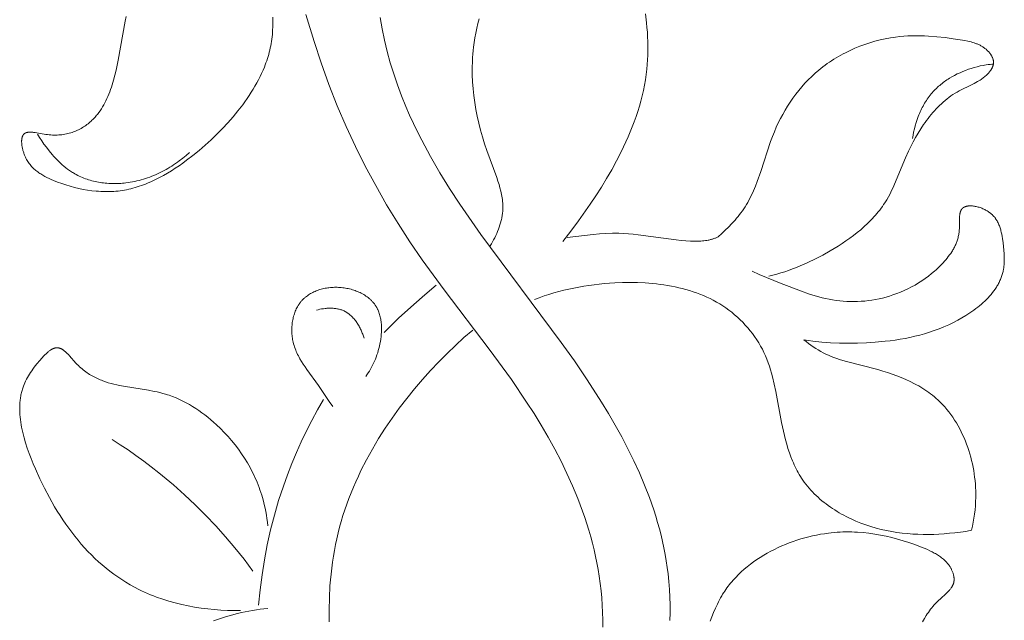
# Model space of a CAD drawing. Units: millimetres. Extents: x 6787 to 8787, y 1483 to 3483.
# Drawn here: x 7311 to 7375, y 2582 to 2621 of the extents above; entities that cross this region are included whole.
import ezdxf

# ---------------------------------------------------------------- set-up
doc = ezdxf.new("R2010")
doc.units = ezdxf.units.MM
doc.header["$MEASUREMENT"] = 0
doc.layers.get('0').update_dxf_attribs({"lineweight": 13})

# ---------------------------------------------------------------- blocks, each defined once
blk = doc.blocks.new('N.VRS_014L_335_300')
for points in [[(13.927, -81.064), (13.927, -80.585), (13.917, -80.106), (13.896, -79.628), (13.864, -79.152), (13.822, -78.677), (13.769, -78.204), (13.704, -77.732), (13.634, -77.3), (13.556, -76.868), (13.468, -76.439), (13.371, -76.012), (13.265, -75.587), (13.151, -75.163), (13.029, -74.741), (12.899, -74.322), (12.761, -73.904), (12.616, -73.488), (12.303, -72.663), (11.963, -71.846), (11.598, -71.038), (11.208, -70.238), (10.797, -69.447), (10.365, -68.665), (9.915, -67.893), (9.448, -67.131), (8.967, -66.378), (7.967, -64.902), (6.526, -62.923), (3.583, -59.062), (2.158, -57.11), (1.352, -55.931), (0.576, -54.731), (-0.169, -53.509), (-0.882, -52.265), (-1.562, -50.999), (-2.207, -49.711), (-2.816, -48.4), (-3.388, -47.067), (-3.938, -45.672), (-4.445, -44.268), (-4.91, -42.867), (-5.439, -41.105)], [(-7.604, -41.273), (-7.597, -41.612), (-7.598, -41.777), (-7.601, -41.939), (-7.608, -42.098), (-7.617, -42.255), (-7.629, -42.409), (-7.644, -42.561), (-7.662, -42.71), (-7.683, -42.858), (-7.707, -43.004), (-7.733, -43.148), (-7.763, -43.29), (-7.795, -43.431), (-7.829, -43.571), (-7.867, -43.71), (-7.907, -43.848), (-7.95, -43.986), (-7.996, -44.122), (-8.045, -44.259), (-8.096, -44.394), (-8.15, -44.53), (-8.237, -44.738), (-8.33, -44.945), (-8.429, -45.152), (-8.534, -45.359), (-8.645, -45.565), (-8.761, -45.771), (-8.883, -45.976), (-9.009, -46.181), (-9.141, -46.385), (-9.277, -46.588), (-9.419, -46.79), (-9.565, -46.991), (-9.87, -47.389), (-10.191, -47.781), (-10.528, -48.167), (-10.88, -48.545), (-11.244, -48.915), (-11.621, -49.276), (-12.009, -49.627), (-12.406, -49.967), (-12.811, -50.295), (-13.224, -50.611), (-13.469, -50.79), (-13.716, -50.964), (-13.965, -51.132), (-14.216, -51.294), (-14.47, -51.449), (-14.725, -51.597), (-14.984, -51.738), (-15.244, -51.871), (-15.507, -51.995), (-15.773, -52.109), (-15.907, -52.163), (-16.041, -52.215), (-16.176, -52.263), (-16.312, -52.31), (-16.448, -52.353), (-16.585, -52.394), (-16.722, -52.432), (-16.861, -52.467), (-17, -52.5), (-17.139, -52.529), (-17.279, -52.555), (-17.42, -52.578), (-17.559, -52.598), (-17.699, -52.615), (-17.838, -52.628), (-17.979, -52.639), (-18.12, -52.647), (-18.261, -52.652), (-18.403, -52.654), (-18.545, -52.654), (-18.687, -52.651), (-18.829, -52.645), (-18.972, -52.636), (-19.115, -52.625), (-19.4, -52.595), (-19.685, -52.556), (-19.97, -52.507), (-20.254, -52.448), (-20.536, -52.381), (-20.816, -52.305), (-21.094, -52.221), (-21.37, -52.129), (-21.642, -52.03), (-21.912, -51.923), (-22.056, -51.862), (-22.199, -51.798), (-22.34, -51.731), (-22.478, -51.661), (-22.546, -51.624), (-22.613, -51.586), (-22.68, -51.547), (-22.745, -51.506), (-22.81, -51.464), (-22.873, -51.421), (-22.936, -51.376), (-22.997, -51.33), (-23.057, -51.282), (-23.116, -51.232), (-23.174, -51.181), (-23.23, -51.127), (-23.285, -51.072), (-23.339, -51.015), (-23.39, -50.955), (-23.441, -50.894), (-23.489, -50.83), (-23.537, -50.764), (-23.582, -50.696), (-23.625, -50.625), (-23.667, -50.552), (-23.707, -50.476), (-23.744, -50.398), (-23.78, -50.316), (-23.8, -50.269), (-23.818, -50.22), (-23.836, -50.171), (-23.854, -50.121), (-23.87, -50.071), (-23.886, -50.02), (-23.9, -49.969), (-23.914, -49.918), (-23.926, -49.867), (-23.938, -49.816), (-23.948, -49.765), (-23.958, -49.714), (-23.966, -49.663), (-23.973, -49.613), (-23.979, -49.564), (-23.983, -49.515), (-23.986, -49.467), (-23.988, -49.42), (-23.988, -49.373), (-23.987, -49.328), (-23.986, -49.306), (-23.984, -49.284), (-23.983, -49.263), (-23.98, -49.241), (-23.978, -49.22), (-23.975, -49.2), (-23.971, -49.18), (-23.967, -49.16), (-23.963, -49.141), (-23.958, -49.122), (-23.953, -49.103), (-23.948, -49.085), (-23.942, -49.068), (-23.935, -49.05), (-23.928, -49.034), (-23.921, -49.017), (-23.917, -49.009), (-23.913, -49.002), (-23.909, -48.994), (-23.905, -48.986), (-23.901, -48.979), (-23.896, -48.972), (-23.892, -48.965), (-23.887, -48.958), (-23.882, -48.951), (-23.877, -48.944), (-23.872, -48.938), (-23.867, -48.931), (-23.862, -48.925), (-23.857, -48.919), (-23.851, -48.913), (-23.846, -48.907), (-23.839, -48.901), (-23.833, -48.895), (-23.826, -48.889), (-23.82, -48.883), (-23.813, -48.878), (-23.806, -48.872), (-23.799, -48.867), (-23.791, -48.862), (-23.784, -48.857), (-23.777, -48.853), (-23.769, -48.848), (-23.761, -48.844), (-23.753, -48.839), (-23.745, -48.835), (-23.737, -48.832), (-23.729, -48.828), (-23.72, -48.824), (-23.712, -48.821), (-23.703, -48.818), (-23.694, -48.814), (-23.685, -48.811), (-23.676, -48.809), (-23.658, -48.803), (-23.639, -48.799), (-23.619, -48.794), (-23.6, -48.791), (-23.579, -48.788), (-23.559, -48.785), (-23.538, -48.783), (-23.516, -48.781), (-23.494, -48.78), (-23.472, -48.779), (-23.449, -48.778), (-23.403, -48.778), (-23.355, -48.78), (-23.306, -48.783), (-23.256, -48.788), (-23.205, -48.793), (-23.1, -48.807), (-22.991, -48.824), (-22.42, -48.923), (-22.305, -48.94), (-22.195, -48.952), (-22.086, -48.962), (-21.978, -48.968), (-21.872, -48.971), (-21.766, -48.971), (-21.662, -48.969), (-21.56, -48.963), (-21.459, -48.955), (-21.359, -48.944), (-21.26, -48.93), (-21.163, -48.914), (-21.067, -48.895), (-20.973, -48.873), (-20.879, -48.849), (-20.788, -48.822), (-20.697, -48.794), (-20.609, -48.762), (-20.521, -48.729), (-20.435, -48.693), (-20.35, -48.655), (-20.267, -48.616), (-20.186, -48.574), (-20.106, -48.53), (-20.027, -48.484), (-19.95, -48.436), (-19.874, -48.387), (-19.8, -48.335), (-19.727, -48.282), (-19.656, -48.228), (-19.587, -48.172), (-19.519, -48.114), (-19.453, -48.054), (-19.398, -48.004), (-19.345, -47.952), (-19.293, -47.899), (-19.241, -47.845), (-19.191, -47.79), (-19.142, -47.734), (-19.094, -47.678), (-19.047, -47.62), (-19.001, -47.562), (-18.956, -47.502), (-18.869, -47.381), (-18.785, -47.256), (-18.706, -47.129), (-18.629, -46.998), (-18.557, -46.864), (-18.487, -46.727), (-18.421, -46.587), (-18.357, -46.445), (-18.297, -46.301), (-18.239, -46.154), (-18.184, -46.004), (-18.131, -45.853), (-18.081, -45.7), (-17.987, -45.387), (-17.901, -45.068), (-17.823, -44.742), (-17.683, -44.078), (-17.226, -41.534), (-17.163, -41.235)], [(18.309, -80.626), (18.322, -80.116), (18.323, -79.607), (18.311, -79.098), (18.286, -78.59), (18.249, -78.084), (18.198, -77.58), (18.145, -77.155), (18.081, -76.732), (18.009, -76.311), (17.927, -75.891), (17.836, -75.473), (17.737, -75.057), (17.63, -74.642), (17.514, -74.229), (17.39, -73.818), (17.259, -73.409), (16.974, -72.596), (16.662, -71.791), (16.324, -70.994), (15.961, -70.204), (15.577, -69.423), (15.173, -68.65), (14.75, -67.886), (14.311, -67.13), (13.858, -66.384), (12.916, -64.919), (12.082, -63.695), (11.228, -62.495), (5.982, -55.452), (4.601, -53.465), (3.939, -52.451), (3.302, -51.421), (2.693, -50.373), (2.118, -49.306), (1.844, -48.764), (1.581, -48.218), (1.328, -47.666), (1.085, -47.108), (0.801, -46.407), (0.536, -45.698), (0.29, -44.981), (0.066, -44.256), (-0.137, -43.525), (-0.316, -42.788), (-0.471, -42.045), (-0.602, -41.297)], [(6.585, -56.186), (6.662, -56.059), (6.737, -55.929), (6.81, -55.797), (6.88, -55.663), (6.947, -55.527), (7.011, -55.39), (7.071, -55.25), (7.127, -55.11), (7.18, -54.968), (7.227, -54.825), (7.27, -54.682), (7.308, -54.537), (7.325, -54.465), (7.341, -54.392), (7.355, -54.32), (7.368, -54.247), (7.379, -54.175), (7.389, -54.102), (7.398, -54.03), (7.404, -53.957), (7.412, -53.846), (7.415, -53.734), (7.416, -53.623), (7.412, -53.512), (7.406, -53.401), (7.396, -53.29), (7.384, -53.179), (7.369, -53.069), (7.351, -52.958), (7.33, -52.848), (7.308, -52.737), (7.282, -52.627), (7.226, -52.406), (7.162, -52.185), (7.092, -51.964), (7.017, -51.744), (6.362, -49.975), (6.215, -49.531), (6.079, -49.086), (5.955, -48.64), (5.843, -48.193), (5.742, -47.744), (5.655, -47.295), (5.58, -46.846), (5.519, -46.395), (5.472, -45.944), (5.439, -45.493), (5.421, -45.042), (5.418, -44.591), (5.43, -44.139), (5.442, -43.914), (5.458, -43.688), (5.479, -43.463), (5.503, -43.237), (5.543, -42.929), (5.591, -42.621), (5.646, -42.313), (5.709, -42.006), (5.78, -41.7), (5.858, -41.396)], [(16.714, -41.053), (16.788, -41.652), (16.818, -41.953), (16.842, -42.254), (16.861, -42.556), (16.874, -42.858), (16.88, -43.16), (16.881, -43.462), (16.874, -43.764), (16.861, -44.065), (16.841, -44.366), (16.814, -44.665), (16.772, -45.016), (16.721, -45.366), (16.659, -45.714), (16.589, -46.061), (16.509, -46.405), (16.421, -46.748), (16.324, -47.089), (16.22, -47.428), (16.108, -47.765), (15.988, -48.1), (15.862, -48.432), (15.73, -48.762), (15.591, -49.09), (15.446, -49.414), (15.141, -50.056), (14.838, -50.646), (14.519, -51.227), (14.186, -51.8), (13.84, -52.363), (13.482, -52.92), (13.114, -53.469), (12.351, -54.55), (11.844, -55.235), (11.323, -55.909)], [(21.463, -55.595), (21.693, -55.39), (21.92, -55.179), (22.142, -54.963), (22.358, -54.74), (22.566, -54.511), (22.667, -54.394), (22.765, -54.276), (22.86, -54.156), (22.953, -54.034), (23.043, -53.91), (23.129, -53.784), (23.221, -53.644), (23.308, -53.502), (23.392, -53.358), (23.473, -53.212), (23.55, -53.064), (23.624, -52.914), (23.695, -52.763), (23.764, -52.61), (23.894, -52.3), (24.015, -51.986), (24.24, -51.346), (24.883, -49.393), (25.003, -49.071), (25.13, -48.752), (25.254, -48.463), (25.386, -48.177), (25.526, -47.896), (25.673, -47.619), (25.829, -47.346), (25.991, -47.078), (26.162, -46.816), (26.34, -46.558), (26.526, -46.306), (26.719, -46.061), (26.919, -45.821), (27.127, -45.588), (27.343, -45.363), (27.566, -45.144), (27.796, -44.933), (28.033, -44.73), (28.167, -44.621), (28.303, -44.515), (28.44, -44.412), (28.58, -44.311), (28.722, -44.213), (28.866, -44.117), (29.011, -44.024), (29.158, -43.933), (29.307, -43.845), (29.458, -43.76), (29.61, -43.677), (29.763, -43.597), (30.074, -43.445), (30.391, -43.304), (30.712, -43.173), (31.037, -43.054), (31.366, -42.946), (31.697, -42.849), (32.032, -42.764), (32.368, -42.69), (32.706, -42.629), (32.875, -42.602), (33.045, -42.579), (33.312, -42.548), (33.581, -42.524), (33.849, -42.507), (34.118, -42.497), (34.386, -42.493), (34.655, -42.495), (34.924, -42.503), (35.194, -42.516), (35.732, -42.556), (36.27, -42.614), (36.808, -42.687), (37.555, -42.809), (37.762, -42.85), (37.865, -42.873), (37.967, -42.898), (38.068, -42.926), (38.169, -42.956), (38.218, -42.973), (38.268, -42.99), (38.317, -43.009), (38.365, -43.028), (38.414, -43.049), (38.462, -43.07), (38.509, -43.093), (38.556, -43.116), (38.603, -43.141), (38.649, -43.167), (38.695, -43.195), (38.74, -43.224), (38.785, -43.254), (38.829, -43.285), (38.873, -43.318), (38.916, -43.353), (38.943, -43.375), (38.969, -43.398), (38.995, -43.422), (39.021, -43.446), (39.046, -43.47), (39.071, -43.495), (39.095, -43.521), (39.119, -43.547), (39.142, -43.573), (39.165, -43.6), (39.187, -43.627), (39.208, -43.655), (39.229, -43.683), (39.249, -43.711), (39.268, -43.74), (39.286, -43.769), (39.303, -43.798), (39.32, -43.827), (39.335, -43.857), (39.35, -43.887), (39.364, -43.917), (39.376, -43.948), (39.387, -43.978), (39.393, -43.993), (39.397, -44.009), (39.402, -44.024), (39.406, -44.039), (39.41, -44.055), (39.414, -44.07), (39.418, -44.086), (39.421, -44.101), (39.423, -44.117), (39.426, -44.132), (39.428, -44.148), (39.43, -44.163), (39.431, -44.179), (39.432, -44.194), (39.433, -44.21), (39.433, -44.225), (39.433, -44.241), (39.432, -44.256), (39.432, -44.269), (39.431, -44.281), (39.43, -44.293), (39.428, -44.306), (39.427, -44.318), (39.425, -44.33), (39.423, -44.342), (39.421, -44.355), (39.416, -44.379), (39.41, -44.404), (39.403, -44.428), (39.396, -44.452), (39.387, -44.476), (39.378, -44.5), (39.369, -44.524), (39.358, -44.548), (39.347, -44.572), (39.335, -44.595), (39.323, -44.619), (39.31, -44.642), (39.297, -44.665), (39.283, -44.688), (39.268, -44.711), (39.253, -44.734), (39.222, -44.778), (39.189, -44.822), (39.155, -44.865), (39.119, -44.907), (39.083, -44.948), (39.045, -44.988), (38.996, -45.038), (38.945, -45.086), (38.894, -45.132), (38.841, -45.177), (38.788, -45.22), (38.734, -45.262), (38.679, -45.302), (38.624, -45.341), (38.567, -45.379), (38.511, -45.415), (38.395, -45.485), (38.278, -45.551), (38.159, -45.613), (37.918, -45.732), (37.314, -46.022), (37.196, -46.085), (37.057, -46.162), (36.92, -46.244), (36.786, -46.33), (36.655, -46.42), (36.526, -46.513), (36.399, -46.61), (36.275, -46.71), (36.153, -46.814), (36.033, -46.921), (35.916, -47.031), (35.801, -47.144), (35.688, -47.26), (35.578, -47.379), (35.47, -47.5), (35.364, -47.624), (35.26, -47.751), (35.159, -47.879), (35.059, -48.01), (34.962, -48.143), (34.867, -48.278), (34.684, -48.554), (34.509, -48.836), (34.342, -49.123), (34.184, -49.415), (34.034, -49.71), (33.891, -50.009), (33.698, -50.444), (32.979, -52.17), (32.884, -52.379), (32.785, -52.586), (32.682, -52.79), (32.574, -52.99), (32.461, -53.188), (32.341, -53.381), (32.261, -53.503), (32.177, -53.623), (32.092, -53.741), (32.003, -53.858), (31.912, -53.973), (31.819, -54.087), (31.723, -54.199), (31.624, -54.309), (31.524, -54.418), (31.421, -54.525), (31.21, -54.735), (30.99, -54.939), (30.764, -55.137), (30.531, -55.329), (30.292, -55.515), (30.048, -55.696), (29.8, -55.872), (29.547, -56.042), (29.291, -56.207), (29.032, -56.366), (28.771, -56.521), (28.291, -56.791), (27.806, -57.043), (27.315, -57.279), (27.067, -57.39), (26.818, -57.496), (26.568, -57.598), (26.316, -57.695), (26.062, -57.788), (25.807, -57.876), (25.55, -57.959), (25.292, -58.037), (25.032, -58.109), (24.77, -58.177)], [(34.144, -49.185), (34.178, -48.979), (34.218, -48.772), (34.265, -48.565), (34.319, -48.36), (34.379, -48.156), (34.446, -47.953), (34.52, -47.753), (34.559, -47.654), (34.6, -47.556), (34.643, -47.458), (34.688, -47.362), (34.734, -47.266), (34.782, -47.171), (34.832, -47.077), (34.884, -46.985), (34.937, -46.893), (34.992, -46.803), (35.049, -46.714), (35.108, -46.626), (35.168, -46.54), (35.231, -46.455), (35.295, -46.372), (35.361, -46.29), (35.429, -46.21), (35.499, -46.131), (35.565, -46.06), (35.633, -45.99), (35.702, -45.922), (35.773, -45.855), (35.845, -45.79), (35.919, -45.726), (35.994, -45.664), (36.07, -45.603), (36.148, -45.544), (36.226, -45.485), (36.306, -45.429), (36.387, -45.374), (36.469, -45.32), (36.552, -45.268), (36.721, -45.167), (36.893, -45.073), (37.069, -44.983), (37.247, -44.9), (37.428, -44.822), (37.611, -44.749), (37.795, -44.681), (37.981, -44.619), (38.168, -44.563), (38.362, -44.51), (38.557, -44.463), (38.754, -44.422), (38.852, -44.404), (38.951, -44.389), (39.077, -44.371), (39.203, -44.357), (39.33, -44.345), (39.457, -44.336)], [(-22.955, -48.903), (-22.821, -49.124), (-22.678, -49.341), (-22.53, -49.554), (-22.375, -49.763), (-22.186, -50.005), (-21.989, -50.242), (-21.887, -50.357), (-21.783, -50.471), (-21.677, -50.582), (-21.569, -50.69), (-21.458, -50.796), (-21.345, -50.899), (-21.229, -50.999), (-21.111, -51.095), (-20.99, -51.188), (-20.866, -51.276), (-20.74, -51.361), (-20.676, -51.402), (-20.611, -51.441), (-20.517, -51.495), (-20.422, -51.548), (-20.325, -51.597), (-20.227, -51.645), (-20.128, -51.69), (-20.027, -51.733), (-19.926, -51.774), (-19.823, -51.812), (-19.72, -51.848), (-19.615, -51.882), (-19.51, -51.913), (-19.404, -51.943), (-19.297, -51.97), (-19.189, -51.995), (-19.08, -52.018), (-18.971, -52.039), (-18.862, -52.057), (-18.752, -52.074), (-18.641, -52.088), (-18.531, -52.1), (-18.419, -52.11), (-18.308, -52.118), (-18.196, -52.124), (-18.084, -52.128), (-17.973, -52.13), (-17.861, -52.129), (-17.749, -52.127), (-17.637, -52.123), (-17.525, -52.117), (-17.414, -52.109), (-17.302, -52.098), (-17.191, -52.086), (-17.045, -52.067), (-16.9, -52.045), (-16.755, -52.019), (-16.611, -51.991), (-16.468, -51.959), (-16.325, -51.924), (-16.184, -51.886), (-16.043, -51.844), (-15.903, -51.8), (-15.765, -51.754), (-15.627, -51.704), (-15.49, -51.651), (-15.355, -51.596), (-15.22, -51.538), (-15.087, -51.478), (-14.955, -51.415), (-14.824, -51.349), (-14.695, -51.281), (-14.567, -51.211), (-14.44, -51.139), (-14.315, -51.064), (-14.191, -50.987), (-14.068, -50.908), (-13.947, -50.826), (-13.828, -50.743), (-13.71, -50.658), (-13.48, -50.481), (-13.257, -50.298), (-13.04, -50.108)], [(27.064, -62.314), (27.352, -62.359), (27.64, -62.398), (28.22, -62.463), (28.803, -62.508), (29.387, -62.534), (29.972, -62.544), (30.556, -62.537), (31.138, -62.514), (31.718, -62.476), (32.369, -62.416), (32.693, -62.378), (33.016, -62.334), (33.337, -62.284), (33.658, -62.227), (33.978, -62.163), (34.297, -62.091), (34.615, -62.011), (34.932, -61.922), (35.248, -61.824), (35.563, -61.716), (35.878, -61.599), (36.192, -61.471), (36.505, -61.332), (36.817, -61.181), (37.092, -61.039), (37.364, -60.887), (37.633, -60.726), (37.896, -60.557), (38.025, -60.468), (38.152, -60.378), (38.278, -60.286), (38.4, -60.191), (38.52, -60.094), (38.638, -59.995), (38.752, -59.894), (38.864, -59.791), (38.972, -59.686), (39.076, -59.578), (39.177, -59.469), (39.274, -59.357), (39.367, -59.243), (39.455, -59.128), (39.539, -59.01), (39.579, -58.951), (39.618, -58.891), (39.655, -58.83), (39.692, -58.769), (39.727, -58.707), (39.761, -58.645), (39.793, -58.583), (39.824, -58.52), (39.854, -58.456), (39.882, -58.392), (39.909, -58.327), (39.935, -58.262), (39.959, -58.197), (39.981, -58.131), (40.002, -58.065), (40.021, -57.998), (40.039, -57.93), (40.055, -57.862), (40.067, -57.808), (40.077, -57.752), (40.087, -57.697), (40.096, -57.641), (40.111, -57.529), (40.122, -57.416), (40.13, -57.302), (40.134, -57.186), (40.136, -57.071), (40.135, -56.954), (40.131, -56.836), (40.125, -56.718), (40.108, -56.481), (40.084, -56.241), (40.055, -56.001), (40.015, -55.714), (39.992, -55.571), (39.966, -55.43), (39.935, -55.29), (39.918, -55.22), (39.9, -55.152), (39.88, -55.083), (39.859, -55.016), (39.837, -54.949), (39.813, -54.884), (39.787, -54.819), (39.759, -54.755), (39.73, -54.691), (39.698, -54.629), (39.664, -54.568), (39.647, -54.538), (39.629, -54.508), (39.61, -54.479), (39.591, -54.45), (39.571, -54.421), (39.55, -54.392), (39.529, -54.364), (39.507, -54.336), (39.485, -54.309), (39.462, -54.281), (39.438, -54.255), (39.414, -54.228), (39.389, -54.202), (39.363, -54.176), (39.337, -54.151), (39.31, -54.126), (39.282, -54.101), (39.254, -54.077), (39.224, -54.054), (39.194, -54.03), (39.163, -54.007), (39.132, -53.985), (39.08, -53.95), (39.027, -53.917), (38.972, -53.885), (38.916, -53.854), (38.858, -53.824), (38.799, -53.796), (38.739, -53.769), (38.678, -53.744), (38.617, -53.721), (38.555, -53.699), (38.493, -53.678), (38.43, -53.66), (38.368, -53.643), (38.305, -53.629), (38.243, -53.616), (38.182, -53.605), (38.121, -53.596), (38.061, -53.59), (38.031, -53.587), (38.002, -53.585), (37.973, -53.584), (37.944, -53.583), (37.915, -53.583), (37.887, -53.584), (37.859, -53.584), (37.832, -53.586), (37.805, -53.588), (37.778, -53.591), (37.752, -53.594), (37.726, -53.599), (37.701, -53.603), (37.676, -53.609), (37.652, -53.615), (37.628, -53.621), (37.605, -53.629), (37.594, -53.632), (37.583, -53.637), (37.572, -53.641), (37.561, -53.645), (37.55, -53.65), (37.54, -53.655), (37.529, -53.66), (37.519, -53.665), (37.509, -53.67), (37.499, -53.675), (37.489, -53.681), (37.48, -53.687), (37.47, -53.693), (37.461, -53.699), (37.452, -53.706), (37.443, -53.712), (37.435, -53.719), (37.426, -53.726), (37.418, -53.733), (37.41, -53.74), (37.402, -53.748), (37.394, -53.755), (37.388, -53.762), (37.382, -53.768), (37.377, -53.775), (37.371, -53.782), (37.365, -53.789), (37.36, -53.796), (37.355, -53.803), (37.349, -53.81), (37.344, -53.817), (37.339, -53.825), (37.335, -53.832), (37.33, -53.84), (37.321, -53.856), (37.312, -53.872), (37.304, -53.888), (37.296, -53.905), (37.289, -53.923), (37.282, -53.94), (37.276, -53.958), (37.27, -53.977), (37.264, -53.996), (37.259, -54.015), (37.253, -54.035), (37.249, -54.055), (37.244, -54.075), (37.24, -54.095), (37.233, -54.137), (37.227, -54.18), (37.222, -54.225), (37.218, -54.27), (37.212, -54.363), (37.209, -54.459), (37.206, -54.964), (37.203, -55.065), (37.198, -55.165), (37.192, -55.239), (37.184, -55.311), (37.174, -55.382), (37.162, -55.453), (37.149, -55.522), (37.134, -55.591), (37.118, -55.658), (37.1, -55.725), (37.081, -55.79), (37.06, -55.855), (37.037, -55.919), (37.014, -55.982), (36.989, -56.044), (36.962, -56.106), (36.935, -56.166), (36.906, -56.226), (36.876, -56.285), (36.845, -56.344), (36.812, -56.402), (36.779, -56.459), (36.745, -56.515), (36.71, -56.571), (36.636, -56.681), (36.56, -56.788), (36.48, -56.894), (36.397, -56.997), (36.313, -57.099), (36.228, -57.197), (36.142, -57.293), (36.054, -57.387), (35.963, -57.48), (35.872, -57.572), (35.778, -57.661), (35.683, -57.75), (35.586, -57.836), (35.387, -58.005), (35.182, -58.167), (34.972, -58.322), (34.756, -58.47), (34.535, -58.612), (34.309, -58.746), (34.078, -58.873), (33.844, -58.993), (33.605, -59.105), (33.363, -59.209), (33.118, -59.305), (32.871, -59.394), (32.645, -59.467), (32.419, -59.533), (32.19, -59.592), (31.96, -59.645), (31.729, -59.691), (31.497, -59.731), (31.264, -59.764), (31.03, -59.79), (30.796, -59.809), (30.562, -59.822), (30.328, -59.828), (30.095, -59.827), (29.861, -59.819), (29.629, -59.804), (29.397, -59.783), (29.166, -59.754), (28.935, -59.719), (28.705, -59.677), (28.477, -59.628), (28.249, -59.574), (28.023, -59.515), (27.797, -59.451), (27.349, -59.31), (26.904, -59.156), (25.585, -58.647), (24.149, -58.061), (23.677, -57.852)], [(11.62, -55.647), (13.296, -55.444), (13.717, -55.407), (14.138, -55.381), (14.56, -55.367), (14.771, -55.366), (14.982, -55.369), (15.297, -55.381), (15.611, -55.402), (15.926, -55.43), (16.24, -55.464), (18.732, -55.803), (19.039, -55.835), (19.345, -55.86), (19.649, -55.877), (19.952, -55.885), (20.147, -55.884), (20.244, -55.882), (20.341, -55.878), (20.437, -55.871), (20.533, -55.862), (20.629, -55.851), (20.724, -55.837), (20.818, -55.82), (20.865, -55.81), (20.912, -55.8), (20.959, -55.788), (21.006, -55.776), (21.052, -55.763), (21.099, -55.748), (21.145, -55.733), (21.191, -55.717), (21.236, -55.699), (21.282, -55.681), (21.328, -55.661), (21.373, -55.64), (21.418, -55.618), (21.463, -55.595)], [(-3.675, -66.67), (-3.914, -66.33), (-4.617, -65.296), (-5.374, -64.263), (-5.495, -64.088), (-5.613, -63.911), (-5.726, -63.732), (-5.833, -63.55), (-5.883, -63.458), (-5.932, -63.365), (-5.979, -63.271), (-6.024, -63.176), (-6.066, -63.08), (-6.106, -62.983), (-6.144, -62.885), (-6.179, -62.785), (-6.211, -62.685), (-6.24, -62.583), (-6.267, -62.48), (-6.29, -62.375), (-6.305, -62.293), (-6.319, -62.211), (-6.331, -62.127), (-6.34, -62.043), (-6.348, -61.959), (-6.353, -61.874), (-6.357, -61.789), (-6.359, -61.703), (-6.358, -61.618), (-6.356, -61.532), (-6.351, -61.447), (-6.344, -61.361), (-6.336, -61.276), (-6.325, -61.191), (-6.312, -61.107), (-6.297, -61.023), (-6.279, -60.94), (-6.26, -60.857), (-6.239, -60.776), (-6.215, -60.695), (-6.189, -60.615), (-6.161, -60.536), (-6.131, -60.458), (-6.098, -60.382), (-6.064, -60.307), (-6.027, -60.233), (-5.988, -60.161), (-5.947, -60.09), (-5.925, -60.056), (-5.903, -60.021), (-5.88, -59.988), (-5.857, -59.954), (-5.833, -59.922), (-5.809, -59.889), (-5.784, -59.857), (-5.759, -59.826), (-5.732, -59.795), (-5.706, -59.765), (-5.678, -59.735), (-5.651, -59.706), (-5.622, -59.677), (-5.593, -59.648), (-5.564, -59.621), (-5.534, -59.593), (-5.503, -59.567), (-5.472, -59.54), (-5.409, -59.49), (-5.344, -59.441), (-5.277, -59.394), (-5.208, -59.349), (-5.138, -59.307), (-5.066, -59.267), (-4.992, -59.228), (-4.917, -59.192), (-4.841, -59.158), (-4.763, -59.126), (-4.684, -59.096), (-4.604, -59.068), (-4.523, -59.042), (-4.441, -59.018), (-4.358, -58.996), (-4.274, -58.977), (-4.19, -58.959), (-4.104, -58.943), (-4.018, -58.93), (-3.932, -58.919), (-3.844, -58.909), (-3.757, -58.902), (-3.669, -58.897), (-3.581, -58.894), (-3.493, -58.893), (-3.404, -58.894), (-3.316, -58.897), (-3.223, -58.902), (-3.131, -58.91), (-3.039, -58.92), (-2.947, -58.932), (-2.855, -58.946), (-2.764, -58.962), (-2.674, -58.981), (-2.584, -59.002), (-2.495, -59.025), (-2.407, -59.05), (-2.32, -59.077), (-2.234, -59.106), (-2.149, -59.138), (-2.065, -59.171), (-1.982, -59.207), (-1.901, -59.244), (-1.822, -59.284), (-1.744, -59.326), (-1.668, -59.37), (-1.593, -59.415), (-1.521, -59.463), (-1.45, -59.513), (-1.381, -59.565), (-1.315, -59.619), (-1.283, -59.646), (-1.251, -59.674), (-1.22, -59.703), (-1.189, -59.732), (-1.159, -59.762), (-1.13, -59.792), (-1.101, -59.822), (-1.073, -59.853), (-1.046, -59.885), (-1.019, -59.916), (-0.993, -59.949), (-0.967, -59.982), (-0.943, -60.015), (-0.919, -60.049), (-0.895, -60.083), (-0.873, -60.118), (-0.853, -60.15), (-0.834, -60.183), (-0.815, -60.215), (-0.797, -60.248), (-0.78, -60.282), (-0.763, -60.316), (-0.747, -60.35), (-0.731, -60.384), (-0.702, -60.454), (-0.674, -60.526), (-0.649, -60.598), (-0.626, -60.671), (-0.605, -60.746), (-0.587, -60.821), (-0.57, -60.897), (-0.555, -60.974), (-0.542, -61.052), (-0.532, -61.131), (-0.522, -61.21), (-0.515, -61.29), (-0.51, -61.37), (-0.506, -61.45), (-0.504, -61.531), (-0.503, -61.613), (-0.504, -61.694), (-0.507, -61.776), (-0.511, -61.858), (-0.517, -61.939), (-0.532, -62.103), (-0.552, -62.266), (-0.578, -62.428), (-0.607, -62.588), (-0.639, -62.735), (-0.674, -62.881), (-0.713, -63.024), (-0.755, -63.166), (-0.801, -63.306), (-0.85, -63.443), (-0.903, -63.579), (-0.96, -63.713), (-1.02, -63.845), (-1.083, -63.975), (-1.15, -64.103), (-1.221, -64.229), (-1.294, -64.352), (-1.372, -64.474), (-1.453, -64.594), (-1.537, -64.712)], [(-0.342, -61.844), (0.614, -60.914), (1.597, -60.012), (2.32, -59.38), (3.057, -58.764)], [(9.475, -59.689), (9.788, -59.572), (10.103, -59.461), (10.42, -59.358), (10.739, -59.261), (11.06, -59.172), (11.384, -59.088), (11.709, -59.012), (12.036, -58.942), (12.364, -58.878), (12.695, -58.821), (13.028, -58.77), (13.363, -58.726), (13.699, -58.687), (14.038, -58.655), (14.378, -58.628), (14.72, -58.607), (15.211, -58.588), (15.705, -58.582), (16.201, -58.59), (16.696, -58.612), (17.189, -58.65), (17.435, -58.675), (17.68, -58.704), (17.924, -58.738), (18.167, -58.777), (18.409, -58.82), (18.649, -58.867), (18.888, -58.92), (19.124, -58.978), (19.359, -59.041), (19.592, -59.109), (19.822, -59.182), (20.05, -59.261), (20.276, -59.345), (20.498, -59.436), (20.718, -59.532), (20.935, -59.634), (21.148, -59.742), (21.358, -59.856), (21.565, -59.977), (21.767, -60.104), (21.966, -60.237), (22.161, -60.378), (22.352, -60.525), (22.539, -60.679), (22.72, -60.839), (22.897, -61.005), (23.069, -61.176), (23.235, -61.354), (23.396, -61.536), (23.551, -61.723), (23.7, -61.915), (23.843, -62.112), (23.979, -62.312), (24.109, -62.516), (24.231, -62.724), (24.347, -62.935), (24.454, -63.15), (24.555, -63.366), (24.648, -63.589), (24.734, -63.813), (24.814, -64.04), (24.886, -64.269), (24.954, -64.5), (25.016, -64.733), (25.127, -65.203), (25.225, -65.679), (25.595, -67.706), (25.717, -68.28), (25.784, -68.565), (25.856, -68.848), (25.934, -69.128), (26.018, -69.406), (26.108, -69.68), (26.206, -69.95), (26.312, -70.215), (26.369, -70.346), (26.427, -70.476), (26.488, -70.605), (26.551, -70.732), (26.616, -70.857), (26.684, -70.981), (26.755, -71.103), (26.828, -71.224), (26.904, -71.343), (26.983, -71.461), (27.079, -71.596), (27.179, -71.729), (27.283, -71.86), (27.391, -71.988), (27.502, -72.113), (27.617, -72.236), (27.735, -72.356), (27.856, -72.474), (27.98, -72.589), (28.107, -72.701), (28.237, -72.811), (28.37, -72.919), (28.506, -73.023), (28.644, -73.125), (28.784, -73.224), (28.927, -73.321), (29.072, -73.415), (29.219, -73.506), (29.368, -73.595), (29.519, -73.68), (29.672, -73.763), (29.826, -73.844), (29.982, -73.922), (30.139, -73.996), (30.457, -74.138), (30.78, -74.268), (31.106, -74.388), (31.435, -74.496), (31.771, -74.594), (32.108, -74.681), (32.447, -74.757), (32.787, -74.823), (33.128, -74.878), (33.47, -74.923), (33.813, -74.958), (34.156, -74.985), (34.499, -75.002), (34.843, -75.01), (35.186, -75.011), (35.53, -75.003), (35.873, -74.988), (36.215, -74.966), (36.557, -74.936), (36.898, -74.901), (37.446, -74.829), (37.719, -74.787), (37.991, -74.739)], [(-4.75, -60.384), (-4.639, -60.355), (-4.527, -60.33), (-4.413, -60.308), (-4.298, -60.289), (-4.182, -60.275), (-4.123, -60.269), (-4.065, -60.264), (-4.006, -60.26), (-3.948, -60.257), (-3.889, -60.255), (-3.831, -60.255), (-3.772, -60.256), (-3.714, -60.258), (-3.656, -60.261), (-3.599, -60.266), (-3.541, -60.272), (-3.484, -60.279), (-3.428, -60.288), (-3.371, -60.298), (-3.316, -60.31), (-3.261, -60.323), (-3.206, -60.338), (-3.152, -60.354), (-3.099, -60.373), (-3.047, -60.392), (-2.995, -60.414), (-2.944, -60.437), (-2.913, -60.452), (-2.883, -60.467), (-2.853, -60.484), (-2.823, -60.501), (-2.794, -60.518), (-2.765, -60.536), (-2.736, -60.555), (-2.708, -60.574), (-2.68, -60.594), (-2.652, -60.614), (-2.625, -60.635), (-2.598, -60.657), (-2.545, -60.701), (-2.493, -60.748), (-2.442, -60.796), (-2.393, -60.846), (-2.345, -60.898), (-2.299, -60.951), (-2.253, -61.006), (-2.209, -61.063), (-2.167, -61.12), (-2.125, -61.179), (-2.085, -61.239), (-2.047, -61.301), (-2.009, -61.363), (-1.973, -61.426), (-1.938, -61.49), (-1.905, -61.554), (-1.873, -61.619), (-1.842, -61.685), (-1.812, -61.751), (-1.784, -61.817), (-1.757, -61.883), (-1.732, -61.95), (-1.708, -62.017), (-1.685, -62.083), (-1.643, -62.216)], [(-3.913, -80.709), (-3.924, -79.926), (-3.909, -79.144), (-3.868, -78.365), (-3.838, -77.976), (-3.8, -77.589), (-3.755, -77.203), (-3.704, -76.818), (-3.645, -76.434), (-3.578, -76.052), (-3.505, -75.671), (-3.424, -75.292), (-3.335, -74.915), (-3.238, -74.54), (-3.133, -74.16), (-3.019, -73.783), (-2.897, -73.409), (-2.769, -73.036), (-2.632, -72.665), (-2.489, -72.297), (-2.338, -71.932), (-2.181, -71.568), (-2.016, -71.208), (-1.846, -70.85), (-1.485, -70.141), (-1.1, -69.444), (-0.693, -68.758), (-0.263, -68.084), (0.186, -67.423), (0.655, -66.775), (1.142, -66.14), (1.644, -65.519), (2.162, -64.913), (2.694, -64.321), (3.238, -63.745), (3.772, -63.206), (4.318, -62.682), (4.876, -62.173), (5.447, -61.679)], [(37.991, -74.739), (38.053, -74.476), (38.107, -74.211), (38.154, -73.946), (38.194, -73.679), (38.226, -73.41), (38.25, -73.14), (38.266, -72.868), (38.274, -72.594), (38.275, -72.377), (38.27, -72.159), (38.26, -71.94), (38.246, -71.721), (38.226, -71.501), (38.201, -71.281), (38.171, -71.062), (38.136, -70.842), (38.095, -70.623), (38.05, -70.405), (38, -70.188), (37.945, -69.973), (37.884, -69.758), (37.819, -69.545), (37.749, -69.334), (37.674, -69.125), (37.594, -68.919), (37.508, -68.714), (37.418, -68.513), (37.324, -68.314), (37.224, -68.119), (37.119, -67.927), (37.009, -67.739), (36.895, -67.554), (36.776, -67.373), (36.652, -67.197), (36.523, -67.025), (36.389, -66.858), (36.25, -66.695), (36.107, -66.538), (35.959, -66.386), (35.806, -66.24), (35.69, -66.136), (35.572, -66.035), (35.451, -65.937), (35.329, -65.842), (35.204, -65.749), (35.076, -65.66), (34.947, -65.573), (34.816, -65.489), (34.683, -65.407), (34.548, -65.328), (34.411, -65.252), (34.272, -65.178), (33.99, -65.036), (33.703, -64.904), (33.41, -64.779), (33.113, -64.663), (32.812, -64.553), (32.508, -64.45), (32.201, -64.354), (31.893, -64.262), (29.754, -63.709), (29.384, -63.598), (29.201, -63.537), (29.02, -63.472), (28.842, -63.403), (28.665, -63.329), (28.49, -63.25), (28.404, -63.208), (28.318, -63.164), (28.153, -63.074), (27.989, -62.979), (27.829, -62.878), (27.67, -62.773), (27.515, -62.663), (27.362, -62.55), (27.212, -62.433), (27.064, -62.314)], [(-9.709, -79.967), (-10.133, -79.969), (-10.56, -79.959), (-10.988, -79.939), (-11.417, -79.907), (-11.845, -79.864), (-12.273, -79.81), (-12.699, -79.744), (-13.123, -79.666), (-13.544, -79.576), (-13.961, -79.474), (-14.374, -79.359), (-14.781, -79.232), (-15.183, -79.092), (-15.381, -79.017), (-15.578, -78.938), (-15.773, -78.857), (-15.966, -78.772), (-16.157, -78.683), (-16.346, -78.591), (-16.63, -78.445), (-16.91, -78.29), (-17.184, -78.128), (-17.453, -77.958), (-17.718, -77.78), (-17.977, -77.596), (-18.232, -77.404), (-18.482, -77.206), (-18.727, -77), (-18.967, -76.788), (-19.202, -76.569), (-19.433, -76.344), (-19.659, -76.113), (-19.88, -75.876), (-20.096, -75.633), (-20.308, -75.384), (-20.516, -75.129), (-20.718, -74.869), (-20.916, -74.604), (-21.11, -74.333), (-21.299, -74.057), (-21.484, -73.777), (-21.664, -73.491), (-21.84, -73.201), (-22.178, -72.608), (-22.5, -71.998), (-22.804, -71.373), (-23.092, -70.733), (-23.233, -70.399), (-23.369, -70.062), (-23.497, -69.723), (-23.617, -69.382), (-23.728, -69.041), (-23.827, -68.7), (-23.872, -68.53), (-23.914, -68.361), (-23.952, -68.191), (-23.987, -68.022), (-24.018, -67.854), (-24.045, -67.687), (-24.068, -67.52), (-24.086, -67.354), (-24.1, -67.189), (-24.11, -67.025), (-24.115, -66.862), (-24.115, -66.701), (-24.109, -66.541), (-24.099, -66.382), (-24.091, -66.303), (-24.083, -66.225), (-24.072, -66.147), (-24.061, -66.069), (-24.048, -65.992), (-24.033, -65.916), (-24.017, -65.839), (-24, -65.763), (-23.981, -65.688), (-23.96, -65.613), (-23.938, -65.539), (-23.915, -65.465), (-23.873, -65.349), (-23.828, -65.233), (-23.779, -65.119), (-23.726, -65.005), (-23.669, -64.893), (-23.608, -64.781), (-23.544, -64.669), (-23.475, -64.557), (-23.403, -64.446), (-23.327, -64.335), (-23.248, -64.224), (-23.165, -64.112), (-22.989, -63.887), (-22.799, -63.659), (-22.668, -63.51), (-22.533, -63.363), (-22.464, -63.293), (-22.394, -63.225), (-22.323, -63.16), (-22.288, -63.13), (-22.252, -63.1), (-22.217, -63.072), (-22.181, -63.044), (-22.145, -63.018), (-22.11, -62.994), (-22.074, -62.971), (-22.038, -62.949), (-22.02, -62.939), (-22.002, -62.929), (-21.984, -62.92), (-21.967, -62.911), (-21.949, -62.903), (-21.931, -62.895), (-21.913, -62.887), (-21.895, -62.88), (-21.878, -62.874), (-21.86, -62.867), (-21.842, -62.862), (-21.824, -62.857), (-21.807, -62.852), (-21.789, -62.848), (-21.772, -62.845), (-21.754, -62.842), (-21.736, -62.84), (-21.719, -62.838), (-21.701, -62.837), (-21.684, -62.836), (-21.673, -62.836), (-21.663, -62.836), (-21.652, -62.837), (-21.641, -62.838), (-21.63, -62.838), (-21.62, -62.839), (-21.609, -62.841), (-21.599, -62.842), (-21.588, -62.844), (-21.577, -62.846), (-21.567, -62.848), (-21.556, -62.85), (-21.546, -62.853), (-21.535, -62.856), (-21.524, -62.859), (-21.514, -62.862), (-21.493, -62.869), (-21.472, -62.876), (-21.451, -62.885), (-21.43, -62.894), (-21.409, -62.904), (-21.389, -62.914), (-21.368, -62.926), (-21.347, -62.938), (-21.327, -62.95), (-21.306, -62.963), (-21.285, -62.977), (-21.265, -62.991), (-21.244, -63.006), (-21.224, -63.022), (-21.183, -63.054), (-21.142, -63.088), (-21.101, -63.125), (-21.06, -63.163), (-21.02, -63.202), (-20.938, -63.285), (-20.857, -63.372), (-20.442, -63.835), (-20.356, -63.925), (-20.28, -64.001), (-20.203, -64.075), (-20.125, -64.146), (-20.046, -64.214), (-19.966, -64.28), (-19.886, -64.343), (-19.805, -64.403), (-19.723, -64.462), (-19.64, -64.517), (-19.557, -64.571), (-19.473, -64.622), (-19.389, -64.671), (-19.304, -64.718), (-19.218, -64.763), (-19.132, -64.806), (-19.045, -64.847), (-18.957, -64.887), (-18.869, -64.924), (-18.781, -64.96), (-18.692, -64.994), (-18.512, -65.058), (-18.331, -65.116), (-18.149, -65.168), (-17.965, -65.216), (-17.78, -65.26), (-17.593, -65.3), (-17.218, -65.371), (-15.706, -65.611), (-15.331, -65.682), (-15.145, -65.721), (-14.96, -65.764), (-14.777, -65.811), (-14.594, -65.863), (-14.479, -65.899), (-14.365, -65.937), (-14.138, -66.018), (-13.914, -66.108), (-13.692, -66.205), (-13.473, -66.309), (-13.258, -66.42), (-13.045, -66.538), (-12.835, -66.662), (-12.629, -66.793), (-12.425, -66.929), (-12.225, -67.071), (-12.028, -67.218), (-11.835, -67.371), (-11.645, -67.528), (-11.458, -67.689), (-11.275, -67.855), (-11.016, -68.102), (-10.765, -68.358), (-10.522, -68.621), (-10.288, -68.892), (-10.063, -69.169), (-9.847, -69.454), (-9.641, -69.745), (-9.445, -70.042), (-9.259, -70.345), (-9.084, -70.654), (-8.92, -70.968), (-8.842, -71.127), (-8.767, -71.287), (-8.695, -71.448), (-8.625, -71.611), (-8.559, -71.774), (-8.496, -71.939), (-8.436, -72.105), (-8.379, -72.271), (-8.325, -72.439), (-8.275, -72.608), (-8.213, -72.833), (-8.156, -73.06), (-8.105, -73.287), (-8.06, -73.516), (-8.02, -73.746), (-7.984, -73.977), (-7.955, -74.208), (-7.93, -74.44)], [(-8.523, -79.618), (-8.428, -78.63), (-8.303, -77.645), (-8.147, -76.663), (-7.961, -75.686), (-7.744, -74.715), (-7.497, -73.751), (-7.218, -72.796), (-6.909, -71.851), (-6.645, -71.118), (-6.362, -70.393), (-6.061, -69.674), (-5.743, -68.964), (-5.407, -68.263), (-5.054, -67.569), (-4.684, -66.885), (-4.298, -66.211)], [(-18.084, -68.82), (-17.56, -69.157), (-17.042, -69.503), (-16.53, -69.859), (-16.025, -70.225), (-15.527, -70.6), (-15.036, -70.984), (-14.551, -71.378), (-14.075, -71.781), (-13.359, -72.416), (-12.661, -73.071), (-11.983, -73.747), (-11.324, -74.442), (-10.685, -75.155), (-10.067, -75.885), (-9.469, -76.632), (-8.893, -77.394)], [(20.946, -80.663), (21.166, -80.098), (21.284, -79.82), (21.41, -79.546), (21.477, -79.411), (21.546, -79.278), (21.618, -79.146), (21.692, -79.016), (21.757, -78.909), (21.824, -78.802), (21.894, -78.697), (21.965, -78.594), (22.039, -78.491), (22.114, -78.39), (22.191, -78.29), (22.271, -78.191), (22.352, -78.094), (22.435, -77.998), (22.607, -77.81), (22.786, -77.628), (22.971, -77.451), (23.163, -77.279), (23.361, -77.112), (23.565, -76.952), (23.775, -76.796), (23.989, -76.647), (24.209, -76.503), (24.433, -76.364), (24.661, -76.232), (24.894, -76.105), (25.13, -75.984), (25.369, -75.868), (25.612, -75.759), (25.857, -75.656), (26.105, -75.558), (26.355, -75.467), (26.607, -75.382), (26.86, -75.303), (27.115, -75.23), (27.371, -75.163), (27.627, -75.102), (27.884, -75.048), (28.141, -75), (28.397, -74.959), (28.653, -74.924), (28.845, -74.901), (29.037, -74.883), (29.228, -74.868), (29.418, -74.857), (29.608, -74.849), (29.798, -74.844), (29.988, -74.843), (30.177, -74.846), (30.365, -74.851), (30.554, -74.86), (30.93, -74.888), (31.305, -74.928), (31.679, -74.981), (32.052, -75.046), (32.425, -75.123), (32.798, -75.211), (33.17, -75.31), (33.542, -75.419), (33.914, -75.54), (34.286, -75.67), (34.658, -75.811), (34.968, -75.935), (35.122, -76.001), (35.273, -76.071), (35.422, -76.143), (35.568, -76.22), (35.639, -76.26), (35.709, -76.301), (35.779, -76.343), (35.846, -76.387), (35.913, -76.432), (35.978, -76.478), (36.042, -76.526), (36.104, -76.576), (36.165, -76.627), (36.223, -76.679), (36.28, -76.734), (36.335, -76.79), (36.362, -76.818), (36.388, -76.848), (36.414, -76.877), (36.439, -76.907), (36.464, -76.938), (36.488, -76.969), (36.512, -77.001), (36.535, -77.033), (36.557, -77.065), (36.579, -77.099), (36.6, -77.132), (36.621, -77.166), (36.641, -77.201), (36.66, -77.236), (36.679, -77.272), (36.697, -77.309), (36.717, -77.353), (36.737, -77.397), (36.755, -77.442), (36.772, -77.488), (36.788, -77.534), (36.803, -77.58), (36.816, -77.627), (36.827, -77.674), (36.837, -77.72), (36.841, -77.744), (36.845, -77.767), (36.849, -77.79), (36.852, -77.814), (36.854, -77.837), (36.856, -77.86), (36.858, -77.883), (36.859, -77.906), (36.859, -77.929), (36.859, -77.951), (36.858, -77.974), (36.857, -77.996), (36.856, -78.018), (36.853, -78.04), (36.85, -78.065), (36.846, -78.088), (36.842, -78.112), (36.837, -78.135), (36.831, -78.159), (36.824, -78.182), (36.817, -78.205), (36.81, -78.227), (36.801, -78.25), (36.792, -78.272), (36.783, -78.294), (36.773, -78.316), (36.763, -78.338), (36.751, -78.359), (36.74, -78.381), (36.728, -78.402), (36.715, -78.423), (36.702, -78.444), (36.689, -78.465), (36.675, -78.486), (36.645, -78.527), (36.615, -78.567), (36.582, -78.607), (36.549, -78.647), (36.514, -78.686), (36.477, -78.725), (36.402, -78.802), (36.323, -78.878), (35.99, -79.178), (35.826, -79.33), (35.734, -79.42), (35.646, -79.512), (35.561, -79.605), (35.479, -79.699), (35.4, -79.795), (35.325, -79.892), (35.251, -79.99), (35.18, -80.089), (35.112, -80.189), (35.045, -80.289), (34.918, -80.493), (34.797, -80.7)], [(-11.464, -80.651), (-11.076, -80.511), (-10.685, -80.383), (-10.292, -80.268), (-9.896, -80.164), (-9.652, -80.107), (-9.407, -80.054), (-9.163, -80.006), (-8.917, -79.963), (-8.671, -79.924), (-8.424, -79.89), (-8.177, -79.861), (-7.929, -79.837)]]:
    blk.add_lwpolyline(points)

msp = doc.modelspace()

# ---------------------------------------------------------------- block references
msp.add_blockref('N.VRS_014L_335_300', (7335.29, 2662.325))

doc.saveas('drawing.dxf')
